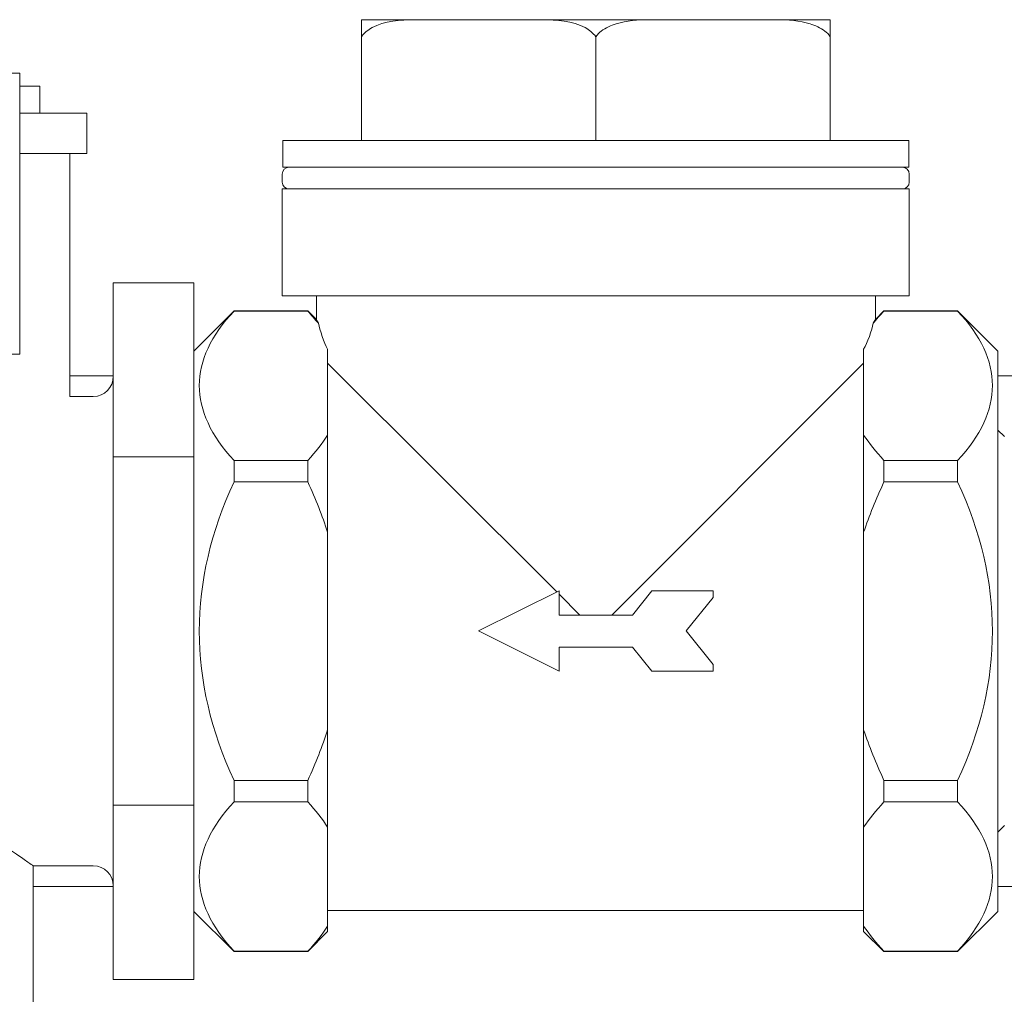
# Model space of a CAD drawing. Units: inches. Extents: x 1.7 to 27.9, y -17.7 to -4.4.
# Drawn here: x 15.2 to 15.6, y -17.5 to -17.2 of the extents above; entities that cross this region are included whole.
import ezdxf

# ---------------------------------------------------------------- set-up
doc = ezdxf.new("R2010")
doc.units = ezdxf.units.IN
doc.header["$MEASUREMENT"] = 0
doc.layers.add('Series 2 keylines', color=7, linetype='Continuous')

# ---------------------------------------------------------------- blocks, each defined once
blk = doc.blocks.new('block 11947')
at = {"layer": 'Series 2 keylines', "color": 7, "lineweight": 9, "true_color": 0xffffff}
blk.add_lwpolyline([(15.2582, -17.29229), (15.27515, -17.29229)], dxfattribs=at)
blk = doc.blocks.new('block 11948')
at = {"layer": 'Series 2 keylines', "color": 7, "lineweight": 9, "true_color": 0xffffff}
blk.add_lwpolyline([(15.61987, -17.29229), (15.67513, -17.29229)], dxfattribs=at)
blk = doc.blocks.new('block 11950')
at = {"layer": 'Series 2 keylines', "color": 7, "lineweight": 9, "true_color": 0xffffff}
blk.add_lwpolyline([(15.24394, -17.49124), (15.27515, -17.49124)], dxfattribs=at)
blk = doc.blocks.new('block 11951')
at = {"layer": 'Series 2 keylines', "color": 7, "lineweight": 9, "true_color": 0xffffff}
blk.add_lwpolyline([(15.61987, -17.49124), (15.67513, -17.49124)], dxfattribs=at)
blk = doc.blocks.new('block 11990')
at = {"layer": 'Series 2 keylines', "color": 7, "lineweight": 9, "true_color": 0xffffff}
blk.add_open_spline([(15.17858, -17.45569), (15.18292, -17.45569), (15.1873, -17.45621), (15.19161, -17.45703), (15.19584, -17.45786), (15.20005, -17.4591), (15.20401, -17.46055), (15.21197, -17.46355), (15.2191, -17.46727), (15.22471, -17.47068), (15.23036, -17.47388), (15.23526, -17.47719), (15.23874, -17.47956), (15.24035, -17.4807), (15.24166, -17.48163), (15.24256, -17.48225), (15.24349, -17.48287), (15.24394, -17.48318), (15.24394, -17.48318)], degree=3, knots=[0, 0, 0, 0, 1, 1, 1, 2, 2, 2, 3, 3, 3, 4, 4, 4, 5, 5, 5, 6, 6, 6, 6], dxfattribs=at)
blk = doc.blocks.new('block 11992')
at = {"layer": 'Series 2 keylines', "color": 7, "lineweight": 9, "true_color": 0xffffff}
blk.add_lwpolyline([(15.24394, -17.48318), (15.24394, -17.56586)], dxfattribs=at)
blk = doc.blocks.new('block 11994')
at = {"layer": 'Series 2 keylines', "color": 7, "lineweight": 9, "true_color": 0xffffff}
blk.add_lwpolyline([(15.2387, -17.17953), (15.24649, -17.17953)], dxfattribs=at)
blk = doc.blocks.new('block 11997')
at = {"layer": 'Series 2 keylines', "color": 7, "lineweight": 9, "true_color": 0xffffff}
blk.add_lwpolyline([(15.24649, -17.18997), (15.24649, -17.17953)], dxfattribs=at)
blk = doc.blocks.new('block 11999')
at = {"layer": 'Series 2 keylines', "color": 7, "lineweight": 9, "true_color": 0xffffff}
blk.add_lwpolyline([(15.2582, -17.30035), (15.2582, -17.20568)], dxfattribs=at)
blk = doc.blocks.new('block 12010')
at = {"layer": 'Series 2 keylines', "color": 7, "lineweight": 9, "true_color": 0xffffff}
blk.add_lwpolyline([(15.27515, -17.32392), (15.27515, -17.45962)], dxfattribs=at)
blk = doc.blocks.new('block 12011')
at = {"layer": 'Series 2 keylines', "color": 7, "lineweight": 9, "true_color": 0xffffff}
blk.add_lwpolyline([(15.27515, -17.25612), (15.27515, -17.32392)], dxfattribs=at)
blk = doc.blocks.new('block 12012')
at = {"layer": 'Series 2 keylines', "color": 7, "lineweight": 9, "true_color": 0xffffff}
blk.add_lwpolyline([(15.27515, -17.45962), (15.27515, -17.52742)], dxfattribs=at)
blk = doc.blocks.new('block 12013')
at = {"layer": 'Series 2 keylines', "color": 7, "lineweight": 9, "true_color": 0xffffff}
blk.add_lwpolyline([(15.30653, -17.25612), (15.30653, -17.32392)], dxfattribs=at)
blk = doc.blocks.new('block 12014')
at = {"layer": 'Series 2 keylines', "color": 7, "lineweight": 9, "true_color": 0xffffff}
blk.add_lwpolyline([(15.30653, -17.32392), (15.30653, -17.45962)], dxfattribs=at)
blk = doc.blocks.new('block 12015')
at = {"layer": 'Series 2 keylines', "color": 7, "lineweight": 9, "true_color": 0xffffff}
blk.add_lwpolyline([(15.30653, -17.45962), (15.30653, -17.52742)], dxfattribs=at)
blk = doc.blocks.new('block 12016')
at = {"layer": 'Series 2 keylines', "color": 7, "lineweight": 9, "true_color": 0xffffff}
blk.add_lwpolyline([(15.30653, -17.45962), (15.27515, -17.45962)], dxfattribs=at)
blk = doc.blocks.new('block 12017')
at = {"layer": 'Series 2 keylines', "color": 7, "lineweight": 9, "true_color": 0xffffff}
blk.add_lwpolyline([(15.30653, -17.32392), (15.27515, -17.32392)], dxfattribs=at)
blk = doc.blocks.new('block 12018')
at = {"layer": 'Series 2 keylines', "color": 7, "lineweight": 9, "true_color": 0xffffff}
blk.add_lwpolyline([(15.30653, -17.52742), (15.27515, -17.52742)], dxfattribs=at)
blk = doc.blocks.new('block 12019')
at = {"layer": 'Series 2 keylines', "color": 7, "lineweight": 9, "true_color": 0xffffff}
blk.add_lwpolyline([(15.30653, -17.25612), (15.27515, -17.25612)], dxfattribs=at)
blk = doc.blocks.new('block 12020')
at = {"layer": 'Series 2 keylines', "color": 7, "lineweight": 9, "true_color": 0xffffff}
blk.add_lwpolyline([(15.2387, -17.20568), (15.26478, -17.20568)], dxfattribs=at)
blk = doc.blocks.new('block 12022')
at = {"layer": 'Series 2 keylines', "color": 7, "lineweight": 9, "true_color": 0xffffff}
blk.add_lwpolyline([(15.2387, -17.18997), (15.26478, -17.18997)], dxfattribs=at)
blk = doc.blocks.new('block 12025')
at = {"layer": 'Series 2 keylines', "color": 7, "lineweight": 9, "true_color": 0xffffff}
blk.add_lwpolyline([(15.26478, -17.20568), (15.26478, -17.18997)], dxfattribs=at)
blk = doc.blocks.new('block 12028')
at = {"layer": 'Series 2 keylines', "color": 7, "lineweight": 9, "true_color": 0xffffff}
blk.add_open_spline([(15.27515, -17.49093), (15.27515, -17.4867), (15.2717, -17.48318), (15.26736, -17.48318)], degree=3, dxfattribs=at)
blk = doc.blocks.new('block 12029')
at = {"layer": 'Series 2 keylines', "color": 7, "lineweight": 9, "true_color": 0xffffff}
blk.add_open_spline([(15.26736, -17.30035), (15.2717, -17.30035), (15.27515, -17.29684), (15.27515, -17.2925)], degree=3, dxfattribs=at)
blk = doc.blocks.new('block 12030')
at = {"layer": 'Series 2 keylines', "color": 7, "lineweight": 9, "true_color": 0xffffff}
blk.add_lwpolyline([(15.26736, -17.48318), (15.24394, -17.48318)], dxfattribs=at)
blk = doc.blocks.new('block 12032')
at = {"layer": 'Series 2 keylines', "color": 7, "lineweight": 9, "true_color": 0xffffff}
blk.add_lwpolyline([(15.26736, -17.30035), (15.2582, -17.30035)], dxfattribs=at)
blk = doc.blocks.new('block 12039')
at = {"layer": 'Series 2 keylines', "color": 7, "lineweight": 9, "true_color": 0xffffff}
blk.add_lwpolyline([(15.11847, -17.28392), (15.2387, -17.28392)], dxfattribs=at)
blk = doc.blocks.new('block 12040')
at = {"layer": 'Series 2 keylines', "color": 7, "lineweight": 9, "true_color": 0xffffff}
blk.add_lwpolyline([(15.2387, -17.28392), (15.2387, -17.1848)], dxfattribs=at)
blk = doc.blocks.new('block 12041')
at = {"layer": 'Series 2 keylines', "color": 7, "lineweight": 9, "true_color": 0xffffff}
blk.add_lwpolyline([(15.2387, -17.17436), (15.2387, -17.1848)], dxfattribs=at)
blk = doc.blocks.new('block 12042')
at = {"layer": 'Series 2 keylines', "color": 7, "lineweight": 9, "true_color": 0xffffff}
blk.add_lwpolyline([(15.11847, -17.17436), (15.2387, -17.17436)], dxfattribs=at)
blk = doc.blocks.new('block 12088')
at = {"layer": 'Series 2 keylines', "color": 7, "lineweight": 9, "true_color": 0xffffff}
blk.add_lwpolyline([(15.61987, -17.28268), (15.61987, -17.50096)], dxfattribs=at)
blk = doc.blocks.new('block 12089')
at = {"layer": 'Series 2 keylines', "color": 7, "lineweight": 9, "true_color": 0xffffff}
blk.add_lwpolyline([(15.60416, -17.26707), (15.60416, -17.26697)], dxfattribs=at)
blk = doc.blocks.new('block 12090')
at = {"layer": 'Series 2 keylines', "color": 7, "lineweight": 9, "true_color": 0xffffff}
blk.add_lwpolyline([(15.60416, -17.51657), (15.60416, -17.51646)], dxfattribs=at)
blk = doc.blocks.new('block 12091')
at = {"layer": 'Series 2 keylines', "color": 7, "lineweight": 9, "true_color": 0xffffff}
blk.add_lwpolyline([(15.60416, -17.33363), (15.60416, -17.32526)], dxfattribs=at)
blk = doc.blocks.new('block 12092')
at = {"layer": 'Series 2 keylines', "color": 7, "lineweight": 9, "true_color": 0xffffff}
blk.add_lwpolyline([(15.60416, -17.45827), (15.60416, -17.4499)], dxfattribs=at)
blk = doc.blocks.new('block 12093')
at = {"layer": 'Series 2 keylines', "color": 7, "lineweight": 9, "true_color": 0xffffff}
blk.add_lwpolyline([(15.61987, -17.50096), (15.60416, -17.51657)], dxfattribs=at)
blk = doc.blocks.new('block 12094')
at = {"layer": 'Series 2 keylines', "color": 7, "lineweight": 9, "true_color": 0xffffff}
blk.add_lwpolyline([(15.61987, -17.28268), (15.60416, -17.26697)], dxfattribs=at)
blk = doc.blocks.new('block 12095')
at = {"layer": 'Series 2 keylines', "color": 7, "lineweight": 9, "true_color": 0xffffff}
blk.add_lwpolyline([(15.48503, -17.37611), (15.47752, -17.38551)], dxfattribs=at)
blk = doc.blocks.new('block 12096')
at = {"layer": 'Series 2 keylines', "color": 7, "lineweight": 9, "true_color": 0xffffff}
blk.add_lwpolyline([(15.50887, -17.40742), (15.50887, -17.40474)], dxfattribs=at)
blk = doc.blocks.new('block 12097')
at = {"layer": 'Series 2 keylines', "color": 7, "lineweight": 9, "true_color": 0xffffff}
blk.add_lwpolyline([(15.50887, -17.40474), (15.49846, -17.39171)], dxfattribs=at)
blk = doc.blocks.new('block 12098')
at = {"layer": 'Series 2 keylines', "color": 7, "lineweight": 9, "true_color": 0xffffff}
blk.add_lwpolyline([(15.46322, -17.38551), (15.44885, -17.38551)], dxfattribs=at)
blk = doc.blocks.new('block 12099')
at = {"layer": 'Series 2 keylines', "color": 7, "lineweight": 9, "true_color": 0xffffff}
blk.add_lwpolyline([(15.44885, -17.38551), (15.44885, -17.37611)], dxfattribs=at)
blk = doc.blocks.new('block 12100')
at = {"layer": 'Series 2 keylines', "color": 7, "lineweight": 9, "true_color": 0xffffff}
blk.add_lwpolyline([(15.44885, -17.37611), (15.4175, -17.39171)], dxfattribs=at)
blk = doc.blocks.new('block 12101')
at = {"layer": 'Series 2 keylines', "color": 7, "lineweight": 9, "true_color": 0xffffff}
blk.add_lwpolyline([(15.4175, -17.39171), (15.44885, -17.40742)], dxfattribs=at)
blk = doc.blocks.new('block 12102')
at = {"layer": 'Series 2 keylines', "color": 7, "lineweight": 9, "true_color": 0xffffff}
blk.add_lwpolyline([(15.44885, -17.40742), (15.44885, -17.39802)], dxfattribs=at)
blk = doc.blocks.new('block 12103')
at = {"layer": 'Series 2 keylines', "color": 7, "lineweight": 9, "true_color": 0xffffff}
blk.add_lwpolyline([(15.44885, -17.39802), (15.47752, -17.39802)], dxfattribs=at)
blk = doc.blocks.new('block 12104')
at = {"layer": 'Series 2 keylines', "color": 7, "lineweight": 9, "true_color": 0xffffff}
blk.add_lwpolyline([(15.47752, -17.39802), (15.48503, -17.40742)], dxfattribs=at)
blk = doc.blocks.new('block 12105')
at = {"layer": 'Series 2 keylines', "color": 7, "lineweight": 9, "true_color": 0xffffff}
blk.add_lwpolyline([(15.48503, -17.40742), (15.50887, -17.40742)], dxfattribs=at)
blk = doc.blocks.new('block 12106')
at = {"layer": 'Series 2 keylines', "color": 7, "lineweight": 9, "true_color": 0xffffff}
blk.add_lwpolyline([(15.49846, -17.39171), (15.50887, -17.37869)], dxfattribs=at)
blk = doc.blocks.new('block 12107')
at = {"layer": 'Series 2 keylines', "color": 7, "lineweight": 9, "true_color": 0xffffff}
blk.add_lwpolyline([(15.50887, -17.37869), (15.50887, -17.37611)], dxfattribs=at)
blk = doc.blocks.new('block 12108')
at = {"layer": 'Series 2 keylines', "color": 7, "lineweight": 9, "true_color": 0xffffff}
blk.add_lwpolyline([(15.50887, -17.37611), (15.48503, -17.37611)], dxfattribs=at)
blk = doc.blocks.new('block 12109')
at = {"layer": 'Series 2 keylines', "color": 7, "lineweight": 9, "true_color": 0xffffff}
blk.add_lwpolyline([(15.47752, -17.38551), (15.46322, -17.38551)], dxfattribs=at)
blk = doc.blocks.new('block 12110')
at = {"layer": 'Series 2 keylines', "color": 7, "lineweight": 9, "true_color": 0xffffff}
blk.add_lwpolyline([(15.44885, -17.37735), (15.45698, -17.38551)], dxfattribs=at)
blk = doc.blocks.new('block 12111')
at = {"layer": 'Series 2 keylines', "color": 7, "lineweight": 9, "true_color": 0xffffff}
blk.add_lwpolyline([(15.35866, -17.28743), (15.44796, -17.37652)], dxfattribs=at)
blk = doc.blocks.new('block 12112')
at = {"layer": 'Series 2 keylines', "color": 7, "lineweight": 9, "true_color": 0xffffff}
blk.add_lwpolyline([(15.46945, -17.38551), (15.56757, -17.28743)], dxfattribs=at)
blk = doc.blocks.new('block 12113')
at = {"layer": 'Series 2 keylines', "color": 7, "lineweight": 9, "true_color": 0xffffff}
blk.add_open_spline([(15.56757, -17.28195), (15.56902, -17.27947), (15.57081, -17.27451), (15.57129, -17.27183)], degree=3, dxfattribs=at)
blk = doc.blocks.new('block 12114')
at = {"layer": 'Series 2 keylines', "color": 7, "lineweight": 9, "true_color": 0xffffff}
blk.add_open_spline([(15.57129, -17.27183), (15.57177, -17.27079), (15.57212, -17.27038), (15.57212, -17.27038)], degree=3, dxfattribs=at)
blk = doc.blocks.new('block 12115')
at = {"layer": 'Series 2 keylines', "color": 7, "lineweight": 9, "true_color": 0xffffff}
blk.add_open_spline([(15.35432, -17.27038), (15.35432, -17.27038), (15.35459, -17.27079), (15.35511, -17.27183)], degree=3, dxfattribs=at)
blk = doc.blocks.new('block 12116')
at = {"layer": 'Series 2 keylines', "color": 7, "lineweight": 9, "true_color": 0xffffff}
blk.add_open_spline([(15.35511, -17.27183), (15.35556, -17.27451), (15.35738, -17.27947), (15.35866, -17.28195)], degree=3, dxfattribs=at)
blk = doc.blocks.new('block 12117')
at = {"layer": 'Series 2 keylines', "color": 7, "lineweight": 9, "true_color": 0xffffff}
blk.add_lwpolyline([(15.35432, -17.27038), (15.35432, -17.26118)], dxfattribs=at)
blk = doc.blocks.new('block 12118')
at = {"layer": 'Series 2 keylines', "color": 7, "lineweight": 9, "true_color": 0xffffff}
blk.add_lwpolyline([(15.57212, -17.27038), (15.57212, -17.26118)], dxfattribs=at)
blk = doc.blocks.new('block 12119')
at = {"layer": 'Series 2 keylines', "color": 7, "lineweight": 9, "true_color": 0xffffff}
blk.add_lwpolyline([(15.34102, -17.26118), (15.58535, -17.26118)], dxfattribs=at)
blk = doc.blocks.new('block 12120')
at = {"layer": 'Series 2 keylines', "color": 7, "lineweight": 9, "true_color": 0xffffff}
blk.add_lwpolyline([(15.34102, -17.21953), (15.58535, -17.21953)], dxfattribs=at)
blk = doc.blocks.new('block 12121')
at = {"layer": 'Series 2 keylines', "color": 7, "lineweight": 9, "true_color": 0xffffff}
blk.add_lwpolyline([(15.34102, -17.26118), (15.34102, -17.21953)], dxfattribs=at)
blk = doc.blocks.new('block 12122')
at = {"layer": 'Series 2 keylines', "color": 7, "lineweight": 9, "true_color": 0xffffff}
blk.add_lwpolyline([(15.58535, -17.26118), (15.58535, -17.21953)], dxfattribs=at)
blk = doc.blocks.new('block 12123')
at = {"layer": 'Series 2 keylines', "color": 7, "lineweight": 9, "true_color": 0xffffff}
blk.add_lwpolyline([(15.56757, -17.31544), (15.56757, -17.28195)], dxfattribs=at)
blk = doc.blocks.new('block 12124')
at = {"layer": 'Series 2 keylines', "color": 7, "lineweight": 9, "true_color": 0xffffff}
blk.add_open_spline([(15.57549, -17.32526), (15.57232, -17.32185), (15.56977, -17.31854), (15.56757, -17.31544)], degree=3, dxfattribs=at)
blk = doc.blocks.new('block 12125')
at = {"layer": 'Series 2 keylines', "color": 7, "lineweight": 9, "true_color": 0xffffff}
blk.add_lwpolyline([(15.60416, -17.32526), (15.57549, -17.32526)], dxfattribs=at)
blk = doc.blocks.new('block 12126')
at = {"layer": 'Series 2 keylines', "color": 7, "lineweight": 9, "true_color": 0xffffff}
blk.add_open_spline([(15.60416, -17.26707), (15.62228, -17.2864), (15.62228, -17.30583), (15.60416, -17.32526)], degree=3, dxfattribs=at)
blk = doc.blocks.new('block 12127')
at = {"layer": 'Series 2 keylines', "color": 7, "lineweight": 9, "true_color": 0xffffff}
blk.add_lwpolyline([(15.57549, -17.26707), (15.60416, -17.26707)], dxfattribs=at)
blk = doc.blocks.new('block 12128')
at = {"layer": 'Series 2 keylines', "color": 7, "lineweight": 9, "true_color": 0xffffff}
blk.add_open_spline([(15.57129, -17.27183), (15.57253, -17.27038), (15.57391, -17.26872), (15.57549, -17.26707)], degree=3, dxfattribs=at)
blk = doc.blocks.new('block 12129')
at = {"layer": 'Series 2 keylines', "color": 7, "lineweight": 9, "true_color": 0xffffff}
blk.add_lwpolyline([(15.56757, -17.50664), (15.56757, -17.46809)], dxfattribs=at)
blk = doc.blocks.new('block 12130')
at = {"layer": 'Series 2 keylines', "color": 7, "lineweight": 9, "true_color": 0xffffff}
blk.add_lwpolyline([(15.56757, -17.43027), (15.56757, -17.35316)], dxfattribs=at)
blk = doc.blocks.new('block 12131')
at = {"layer": 'Series 2 keylines', "color": 7, "lineweight": 9, "true_color": 0xffffff}
blk.add_open_spline([(15.57549, -17.4499), (15.57232, -17.44318), (15.56977, -17.43657), (15.56757, -17.43027)], degree=3, dxfattribs=at)
blk = doc.blocks.new('block 12132')
at = {"layer": 'Series 2 keylines', "color": 7, "lineweight": 9, "true_color": 0xffffff}
blk.add_lwpolyline([(15.60416, -17.4499), (15.57549, -17.4499)], dxfattribs=at)
blk = doc.blocks.new('block 12133')
at = {"layer": 'Series 2 keylines', "color": 7, "lineweight": 9, "true_color": 0xffffff}
blk.add_open_spline([(15.60416, -17.33363), (15.62228, -17.37239), (15.62228, -17.41115), (15.60416, -17.4499)], degree=3, dxfattribs=at)
blk = doc.blocks.new('block 12134')
at = {"layer": 'Series 2 keylines', "color": 7, "lineweight": 9, "true_color": 0xffffff}
blk.add_lwpolyline([(15.57549, -17.33363), (15.60416, -17.33363)], dxfattribs=at)
blk = doc.blocks.new('block 12135')
at = {"layer": 'Series 2 keylines', "color": 7, "lineweight": 9, "true_color": 0xffffff}
blk.add_open_spline([(15.56757, -17.35316), (15.56977, -17.34696), (15.57232, -17.34035), (15.57549, -17.33363)], degree=3, dxfattribs=at)
blk = doc.blocks.new('block 12136')
at = {"layer": 'Series 2 keylines', "color": 7, "lineweight": 9, "true_color": 0xffffff}
blk.add_open_spline([(15.57549, -17.51646), (15.57232, -17.51315), (15.56977, -17.50985), (15.56757, -17.50664)], degree=3, dxfattribs=at)
blk = doc.blocks.new('block 12137')
at = {"layer": 'Series 2 keylines', "color": 7, "lineweight": 9, "true_color": 0xffffff}
blk.add_lwpolyline([(15.60416, -17.51646), (15.57549, -17.51646)], dxfattribs=at)
blk = doc.blocks.new('block 12138')
at = {"layer": 'Series 2 keylines', "color": 7, "lineweight": 9, "true_color": 0xffffff}
blk.add_open_spline([(15.60416, -17.45827), (15.62228, -17.4777), (15.62228, -17.49713), (15.60416, -17.51646)], degree=3, dxfattribs=at)
blk = doc.blocks.new('block 12139')
at = {"layer": 'Series 2 keylines', "color": 7, "lineweight": 9, "true_color": 0xffffff}
blk.add_lwpolyline([(15.57549, -17.45827), (15.60416, -17.45827)], dxfattribs=at)
blk = doc.blocks.new('block 12140')
at = {"layer": 'Series 2 keylines', "color": 7, "lineweight": 9, "true_color": 0xffffff}
blk.add_open_spline([(15.56757, -17.46809), (15.56977, -17.46499), (15.57232, -17.46168), (15.57549, -17.45827)], degree=3, dxfattribs=at)
blk = doc.blocks.new('block 12141')
at = {"layer": 'Series 2 keylines', "color": 7, "lineweight": 9, "true_color": 0xffffff}
blk.add_lwpolyline([(15.56757, -17.50881), (15.56757, -17.50664)], dxfattribs=at)
blk = doc.blocks.new('block 12142')
at = {"layer": 'Series 2 keylines', "color": 7, "lineweight": 9, "true_color": 0xffffff}
blk.add_lwpolyline([(15.56757, -17.46809), (15.56757, -17.43027)], dxfattribs=at)
blk = doc.blocks.new('block 12143')
at = {"layer": 'Series 2 keylines', "color": 7, "lineweight": 9, "true_color": 0xffffff}
blk.add_lwpolyline([(15.56757, -17.35316), (15.56757, -17.31544)], dxfattribs=at)
blk = doc.blocks.new('block 12144')
at = {"layer": 'Series 2 keylines', "color": 7, "lineweight": 9, "true_color": 0xffffff}
blk.add_lwpolyline([(15.57549, -17.26697), (15.57549, -17.26707)], dxfattribs=at)
blk = doc.blocks.new('block 12145')
at = {"layer": 'Series 2 keylines', "color": 7, "lineweight": 9, "true_color": 0xffffff}
blk.add_lwpolyline([(15.57549, -17.51646), (15.57549, -17.51657)], dxfattribs=at)
blk = doc.blocks.new('block 12146')
at = {"layer": 'Series 2 keylines', "color": 7, "lineweight": 9, "true_color": 0xffffff}
blk.add_lwpolyline([(15.57549, -17.32526), (15.57549, -17.33363)], dxfattribs=at)
blk = doc.blocks.new('block 12147')
at = {"layer": 'Series 2 keylines', "color": 7, "lineweight": 9, "true_color": 0xffffff}
blk.add_lwpolyline([(15.57549, -17.4499), (15.57549, -17.45827)], dxfattribs=at)
blk = doc.blocks.new('block 12148')
at = {"layer": 'Series 2 keylines', "color": 7, "lineweight": 9, "true_color": 0xffffff}
blk.add_lwpolyline([(15.57212, -17.27038), (15.57549, -17.26697)], dxfattribs=at)
blk = doc.blocks.new('block 12149')
at = {"layer": 'Series 2 keylines', "color": 7, "lineweight": 9, "true_color": 0xffffff}
blk.add_lwpolyline([(15.56757, -17.50881), (15.57549, -17.51657)], dxfattribs=at)
blk = doc.blocks.new('block 12150')
at = {"layer": 'Series 2 keylines', "color": 7, "lineweight": 9, "true_color": 0xffffff}
blk.add_open_spline([(15.35094, -17.26707), (15.35242, -17.26872), (15.35384, -17.27038), (15.35511, -17.27183)], degree=3, dxfattribs=at)
blk = doc.blocks.new('block 12151')
at = {"layer": 'Series 2 keylines', "color": 7, "lineweight": 9, "true_color": 0xffffff}
blk.add_lwpolyline([(15.32221, -17.26707), (15.35094, -17.26707)], dxfattribs=at)
blk = doc.blocks.new('block 12152')
at = {"layer": 'Series 2 keylines', "color": 7, "lineweight": 9, "true_color": 0xffffff}
blk.add_open_spline([(15.32221, -17.32526), (15.30416, -17.30583), (15.30416, -17.2864), (15.32221, -17.26707)], degree=3, dxfattribs=at)
blk = doc.blocks.new('block 12153')
at = {"layer": 'Series 2 keylines', "color": 7, "lineweight": 9, "true_color": 0xffffff}
blk.add_lwpolyline([(15.35094, -17.32526), (15.32221, -17.32526)], dxfattribs=at)
blk = doc.blocks.new('block 12154')
at = {"layer": 'Series 2 keylines', "color": 7, "lineweight": 9, "true_color": 0xffffff}
blk.add_open_spline([(15.35866, -17.31544), (15.35666, -17.31854), (15.35404, -17.32185), (15.35094, -17.32526)], degree=3, dxfattribs=at)
blk = doc.blocks.new('block 12155')
at = {"layer": 'Series 2 keylines', "color": 7, "lineweight": 9, "true_color": 0xffffff}
blk.add_lwpolyline([(15.35866, -17.28195), (15.35866, -17.31544)], dxfattribs=at)
blk = doc.blocks.new('block 12156')
at = {"layer": 'Series 2 keylines', "color": 7, "lineweight": 9, "true_color": 0xffffff}
blk.add_lwpolyline([(15.35866, -17.35316), (15.35866, -17.43027)], dxfattribs=at)
blk = doc.blocks.new('block 12157')
at = {"layer": 'Series 2 keylines', "color": 7, "lineweight": 9, "true_color": 0xffffff}
blk.add_lwpolyline([(15.35866, -17.46809), (15.35866, -17.50664)], dxfattribs=at)
blk = doc.blocks.new('block 12158')
at = {"layer": 'Series 2 keylines', "color": 7, "lineweight": 9, "true_color": 0xffffff}
blk.add_open_spline([(15.35094, -17.45827), (15.35404, -17.46168), (15.35666, -17.46499), (15.35866, -17.46809)], degree=3, dxfattribs=at)
blk = doc.blocks.new('block 12159')
at = {"layer": 'Series 2 keylines', "color": 7, "lineweight": 9, "true_color": 0xffffff}
blk.add_lwpolyline([(15.32221, -17.45827), (15.35094, -17.45827)], dxfattribs=at)
blk = doc.blocks.new('block 12160')
at = {"layer": 'Series 2 keylines', "color": 7, "lineweight": 9, "true_color": 0xffffff}
blk.add_open_spline([(15.32221, -17.51646), (15.30416, -17.49713), (15.30416, -17.4777), (15.32221, -17.45827)], degree=3, dxfattribs=at)
blk = doc.blocks.new('block 12161')
at = {"layer": 'Series 2 keylines', "color": 7, "lineweight": 9, "true_color": 0xffffff}
blk.add_lwpolyline([(15.35094, -17.51646), (15.32221, -17.51646)], dxfattribs=at)
blk = doc.blocks.new('block 12162')
at = {"layer": 'Series 2 keylines', "color": 7, "lineweight": 9, "true_color": 0xffffff}
blk.add_open_spline([(15.35866, -17.50664), (15.35666, -17.50985), (15.35404, -17.51315), (15.35094, -17.51646)], degree=3, dxfattribs=at)
blk = doc.blocks.new('block 12163')
at = {"layer": 'Series 2 keylines', "color": 7, "lineweight": 9, "true_color": 0xffffff}
blk.add_open_spline([(15.35094, -17.33363), (15.35404, -17.34035), (15.35666, -17.34696), (15.35866, -17.35316)], degree=3, dxfattribs=at)
blk = doc.blocks.new('block 12164')
at = {"layer": 'Series 2 keylines', "color": 7, "lineweight": 9, "true_color": 0xffffff}
blk.add_lwpolyline([(15.32221, -17.33363), (15.35094, -17.33363)], dxfattribs=at)
blk = doc.blocks.new('block 12165')
at = {"layer": 'Series 2 keylines', "color": 7, "lineweight": 9, "true_color": 0xffffff}
blk.add_open_spline([(15.32221, -17.4499), (15.30416, -17.41115), (15.30416, -17.37239), (15.32221, -17.33363)], degree=3, dxfattribs=at)
blk = doc.blocks.new('block 12166')
at = {"layer": 'Series 2 keylines', "color": 7, "lineweight": 9, "true_color": 0xffffff}
blk.add_lwpolyline([(15.35094, -17.4499), (15.32221, -17.4499)], dxfattribs=at)
blk = doc.blocks.new('block 12167')
at = {"layer": 'Series 2 keylines', "color": 7, "lineweight": 9, "true_color": 0xffffff}
blk.add_open_spline([(15.35866, -17.43027), (15.35666, -17.43657), (15.35404, -17.44318), (15.35094, -17.4499)], degree=3, dxfattribs=at)
blk = doc.blocks.new('block 12168')
at = {"layer": 'Series 2 keylines', "color": 7, "lineweight": 9, "true_color": 0xffffff}
blk.add_lwpolyline([(15.35866, -17.31544), (15.35866, -17.35316)], dxfattribs=at)
blk = doc.blocks.new('block 12169')
at = {"layer": 'Series 2 keylines', "color": 7, "lineweight": 9, "true_color": 0xffffff}
blk.add_lwpolyline([(15.35866, -17.43027), (15.35866, -17.46809)], dxfattribs=at)
blk = doc.blocks.new('block 12170')
at = {"layer": 'Series 2 keylines', "color": 7, "lineweight": 9, "true_color": 0xffffff}
blk.add_lwpolyline([(15.35866, -17.50664), (15.35866, -17.50881)], dxfattribs=at)
blk = doc.blocks.new('block 12171')
at = {"layer": 'Series 2 keylines', "color": 7, "lineweight": 9, "true_color": 0xffffff}
blk.add_lwpolyline([(15.35094, -17.26707), (15.35094, -17.26697)], dxfattribs=at)
blk = doc.blocks.new('block 12172')
at = {"layer": 'Series 2 keylines', "color": 7, "lineweight": 9, "true_color": 0xffffff}
blk.add_lwpolyline([(15.35094, -17.33363), (15.35094, -17.32526)], dxfattribs=at)
blk = doc.blocks.new('block 12173')
at = {"layer": 'Series 2 keylines', "color": 7, "lineweight": 9, "true_color": 0xffffff}
blk.add_lwpolyline([(15.35094, -17.45827), (15.35094, -17.4499)], dxfattribs=at)
blk = doc.blocks.new('block 12174')
at = {"layer": 'Series 2 keylines', "color": 7, "lineweight": 9, "true_color": 0xffffff}
blk.add_lwpolyline([(15.35094, -17.51657), (15.35094, -17.51646)], dxfattribs=at)
blk = doc.blocks.new('block 12175')
at = {"layer": 'Series 2 keylines', "color": 7, "lineweight": 9, "true_color": 0xffffff}
blk.add_lwpolyline([(15.35432, -17.27038), (15.35094, -17.26697)], dxfattribs=at)
blk = doc.blocks.new('block 12176')
at = {"layer": 'Series 2 keylines', "color": 7, "lineweight": 9, "true_color": 0xffffff}
blk.add_lwpolyline([(15.35866, -17.50881), (15.35094, -17.51657)], dxfattribs=at)
blk = doc.blocks.new('block 12177')
at = {"layer": 'Series 2 keylines', "color": 7, "lineweight": 9, "true_color": 0xffffff}
blk.add_lwpolyline([(15.32221, -17.32526), (15.32221, -17.33363)], dxfattribs=at)
blk = doc.blocks.new('block 12178')
at = {"layer": 'Series 2 keylines', "color": 7, "lineweight": 9, "true_color": 0xffffff}
blk.add_lwpolyline([(15.32221, -17.4499), (15.32221, -17.45827)], dxfattribs=at)
blk = doc.blocks.new('block 12179')
at = {"layer": 'Series 2 keylines', "color": 7, "lineweight": 9, "true_color": 0xffffff}
blk.add_lwpolyline([(15.32221, -17.51646), (15.32221, -17.51657)], dxfattribs=at)
blk = doc.blocks.new('block 12180')
at = {"layer": 'Series 2 keylines', "color": 7, "lineweight": 9, "true_color": 0xffffff}
blk.add_lwpolyline([(15.32221, -17.26697), (15.32221, -17.26707)], dxfattribs=at)
blk = doc.blocks.new('block 12181')
at = {"layer": 'Series 2 keylines', "color": 7, "lineweight": 9, "true_color": 0xffffff}
blk.add_lwpolyline([(15.30653, -17.28268), (15.32221, -17.26697)], dxfattribs=at)
blk = doc.blocks.new('block 12182')
at = {"layer": 'Series 2 keylines', "color": 7, "lineweight": 9, "true_color": 0xffffff}
blk.add_lwpolyline([(15.30653, -17.50096), (15.32221, -17.51657)], dxfattribs=at)
blk = doc.blocks.new('block 12183')
at = {"layer": 'Series 2 keylines', "color": 7, "lineweight": 9, "true_color": 0xffffff}
blk.add_lwpolyline([(15.35866, -17.50065), (15.56757, -17.50065)], dxfattribs=at)
blk = doc.blocks.new('block 12184')
at = {"layer": 'Series 2 keylines', "color": 7, "lineweight": 9, "true_color": 0xffffff}
blk.add_lwpolyline([(15.57549, -17.26697), (15.60416, -17.26697)], dxfattribs=at)
blk = doc.blocks.new('block 12185')
at = {"layer": 'Series 2 keylines', "color": 7, "lineweight": 9, "true_color": 0xffffff}
blk.add_lwpolyline([(15.57549, -17.51657), (15.60416, -17.51657)], dxfattribs=at)
blk = doc.blocks.new('block 12186')
at = {"layer": 'Series 2 keylines', "color": 7, "lineweight": 9, "true_color": 0xffffff}
blk.add_lwpolyline([(15.35094, -17.51657), (15.32221, -17.51657)], dxfattribs=at)
blk = doc.blocks.new('block 12187')
at = {"layer": 'Series 2 keylines', "color": 7, "lineweight": 9, "true_color": 0xffffff}
blk.add_lwpolyline([(15.35094, -17.26697), (15.32221, -17.26697)], dxfattribs=at)
blk = doc.blocks.new('block 12188')
at = {"layer": 'Series 2 keylines', "color": 7, "lineweight": 9, "true_color": 0xffffff}
blk.add_open_spline([(15.34102, -17.21684), (15.34102, -17.21829), (15.34226, -17.21953), (15.34357, -17.21953)], degree=3, dxfattribs=at)
blk = doc.blocks.new('block 12189')
at = {"layer": 'Series 2 keylines', "color": 7, "lineweight": 9, "true_color": 0xffffff}
blk.add_open_spline([(15.58273, -17.21953), (15.58418, -17.21953), (15.58535, -17.21829), (15.58535, -17.21684)], degree=3, dxfattribs=at)
blk = doc.blocks.new('block 12190')
at = {"layer": 'Series 2 keylines', "color": 7, "lineweight": 9, "true_color": 0xffffff}
blk.add_open_spline([(15.34357, -17.21105), (15.34226, -17.21105), (15.34102, -17.21219), (15.34102, -17.21374)], degree=3, dxfattribs=at)
blk = doc.blocks.new('block 12191')
at = {"layer": 'Series 2 keylines', "color": 7, "lineweight": 9, "true_color": 0xffffff}
blk.add_open_spline([(15.58535, -17.21374), (15.58535, -17.21219), (15.58418, -17.21105), (15.58273, -17.21105)], degree=3, dxfattribs=at)
blk = doc.blocks.new('block 12192')
at = {"layer": 'Series 2 keylines', "color": 7, "lineweight": 9, "true_color": 0xffffff}
blk.add_lwpolyline([(15.34102, -17.21684), (15.34102, -17.21374)], dxfattribs=at)
blk = doc.blocks.new('block 12193')
at = {"layer": 'Series 2 keylines', "color": 7, "lineweight": 9, "true_color": 0xffffff}
blk.add_lwpolyline([(15.58535, -17.21684), (15.58535, -17.21374)], dxfattribs=at)
blk = doc.blocks.new('block 12194')
at = {"layer": 'Series 2 keylines', "color": 7, "lineweight": 9, "true_color": 0xffffff}
blk.add_lwpolyline([(15.37182, -17.1602), (15.37182, -17.20062)], dxfattribs=at)
blk = doc.blocks.new('block 12195')
at = {"layer": 'Series 2 keylines', "color": 7, "lineweight": 9, "true_color": 0xffffff}
blk.add_open_spline([(15.37182, -17.15359), (15.37182, -17.15359), (15.37182, -17.154), (15.37182, -17.15524), (15.37182, -17.15576), (15.37182, -17.15669), (15.37182, -17.15803), (15.37182, -17.15855), (15.37182, -17.15938), (15.37182, -17.1602)], degree=3, knots=[0, 0, 0, 0, 1, 1, 1, 2, 2, 2, 3, 3, 3, 3], dxfattribs=at)
blk = doc.blocks.new('block 12196')
at = {"layer": 'Series 2 keylines', "color": 7, "lineweight": 9, "true_color": 0xffffff}
blk.add_open_spline([(15.37182, -17.1602), (15.37285, -17.15876), (15.37451, -17.15752), (15.37599, -17.15669), (15.38078, -17.15411), (15.38718, -17.15359), (15.39256, -17.15359)], degree=3, knots=[0, 0, 0, 0, 1, 1, 1, 2, 2, 2, 2], dxfattribs=at)
blk = doc.blocks.new('block 12197')
at = {"layer": 'Series 2 keylines', "color": 7, "lineweight": 9, "true_color": 0xffffff}
blk.add_lwpolyline([(15.46322, -17.1602), (15.46322, -17.20062)], dxfattribs=at)
blk = doc.blocks.new('block 12198')
at = {"layer": 'Series 2 keylines', "color": 7, "lineweight": 9, "true_color": 0xffffff}
blk.add_open_spline([(15.44251, -17.15359), (15.44775, -17.15359), (15.45416, -17.15411), (15.45908, -17.15669), (15.46057, -17.15752), (15.46208, -17.15876), (15.46322, -17.1602)], degree=3, knots=[0, 0, 0, 0, 1, 1, 1, 2, 2, 2, 2], dxfattribs=at)
blk = doc.blocks.new('block 12199')
at = {"layer": 'Series 2 keylines', "color": 7, "lineweight": 9, "true_color": 0xffffff}
blk.add_lwpolyline([(15.39256, -17.15359), (15.44251, -17.15359)], dxfattribs=at)
blk = doc.blocks.new('block 12200')
at = {"layer": 'Series 2 keylines', "color": 7, "lineweight": 9, "true_color": 0xffffff}
blk.add_open_spline([(15.46322, -17.1602), (15.4638, -17.15938), (15.46456, -17.15855), (15.46532, -17.15803), (15.46697, -17.15669), (15.46918, -17.15576), (15.47111, -17.15524), (15.47503, -17.154), (15.47979, -17.15359), (15.48392, -17.15359)], degree=3, knots=[0, 0, 0, 0, 1, 1, 1, 2, 2, 2, 3, 3, 3, 3], dxfattribs=at)
blk = doc.blocks.new('block 12201')
at = {"layer": 'Series 2 keylines', "color": 7, "lineweight": 9, "true_color": 0xffffff}
blk.add_lwpolyline([(15.55455, -17.1602), (15.55455, -17.20062)], dxfattribs=at)
blk = doc.blocks.new('block 12202')
at = {"layer": 'Series 2 keylines', "color": 7, "lineweight": 9, "true_color": 0xffffff}
blk.add_open_spline([(15.53381, -17.15359), (15.53787, -17.15359), (15.54277, -17.154), (15.54669, -17.15524), (15.54855, -17.15576), (15.55083, -17.15669), (15.55248, -17.15803), (15.55317, -17.15855), (15.554, -17.15938), (15.55455, -17.1602)], degree=3, knots=[0, 0, 0, 0, 1, 1, 1, 2, 2, 2, 3, 3, 3, 3], dxfattribs=at)
blk = doc.blocks.new('block 12203')
at = {"layer": 'Series 2 keylines', "color": 7, "lineweight": 9, "true_color": 0xffffff}
blk.add_lwpolyline([(15.48392, -17.15359), (15.53381, -17.15359)], dxfattribs=at)
blk = doc.blocks.new('block 12204')
at = {"layer": 'Series 2 keylines', "color": 7, "lineweight": 9, "true_color": 0xffffff}
blk.add_open_spline([(15.55455, -17.1602), (15.55455, -17.15938), (15.55455, -17.15855), (15.55455, -17.15803), (15.55455, -17.15669), (15.55455, -17.15576), (15.55455, -17.15524), (15.55455, -17.154), (15.55455, -17.15359), (15.55455, -17.15359)], degree=3, knots=[0, 0, 0, 0, 1, 1, 1, 2, 2, 2, 3, 3, 3, 3], dxfattribs=at)
blk = doc.blocks.new('block 12205')
at = {"layer": 'Series 2 keylines', "color": 7, "lineweight": 9, "true_color": 0xffffff}
blk.add_lwpolyline([(15.37182, -17.15359), (15.39256, -17.15359)], dxfattribs=at)
blk = doc.blocks.new('block 12206')
at = {"layer": 'Series 2 keylines', "color": 7, "lineweight": 9, "true_color": 0xffffff}
blk.add_lwpolyline([(15.44251, -17.15359), (15.48392, -17.15359)], dxfattribs=at)
blk = doc.blocks.new('block 12207')
at = {"layer": 'Series 2 keylines', "color": 7, "lineweight": 9, "true_color": 0xffffff}
blk.add_lwpolyline([(15.53381, -17.15359), (15.55455, -17.15359)], dxfattribs=at)
blk = doc.blocks.new('block 12208')
at = {"layer": 'Series 2 keylines', "color": 7, "lineweight": 9, "true_color": 0xffffff}
blk.add_lwpolyline([(15.34123, -17.20062), (15.58514, -17.20062)], dxfattribs=at)
blk = doc.blocks.new('block 12209')
at = {"layer": 'Series 2 keylines', "color": 7, "lineweight": 9, "true_color": 0xffffff}
blk.add_lwpolyline([(15.34123, -17.21105), (15.58514, -17.21105)], dxfattribs=at)
blk = doc.blocks.new('block 12210')
at = {"layer": 'Series 2 keylines', "color": 7, "lineweight": 9, "true_color": 0xffffff}
blk.add_lwpolyline([(15.34123, -17.21105), (15.34123, -17.20062)], dxfattribs=at)
blk = doc.blocks.new('block 12211')
at = {"layer": 'Series 2 keylines', "color": 7, "lineweight": 9, "true_color": 0xffffff}
blk.add_lwpolyline([(15.58514, -17.21105), (15.58514, -17.20062)], dxfattribs=at)
blk = doc.blocks.new('block 12247')
at = {"layer": 'Series 2 keylines', "color": 7, "lineweight": 9, "true_color": 0xffffff}
blk.add_lwpolyline([(15.62248, -17.46747), (15.61987, -17.47006)], dxfattribs=at)
blk = doc.blocks.new('block 12248')
at = {"layer": 'Series 2 keylines', "color": 7, "lineweight": 9, "true_color": 0xffffff}
blk.add_lwpolyline([(15.62248, -17.31596), (15.61987, -17.31348)], dxfattribs=at)

msp = doc.modelspace()

# ---------------------------------------------------------------- block references
at = {"layer": 'Series 2 keylines'}
for name in ['block 12195', 'block 12196', 'block 12205', 'block 12199', 'block 12198', 'block 12206', 'block 12200', 'block 12203', 'block 12202', 'block 12207', 'block 12204', 'block 12194', 'block 12197', 'block 12201', 'block 12042', 'block 12041', 'block 11994', 'block 11997', 'block 12040', 'block 12022', 'block 12025', 'block 12208', 'block 12210', 'block 12211', 'block 12020', 'block 11999', 'block 12190', 'block 12209', 'block 12191', 'block 12192', 'block 12188', 'block 12189', 'block 12193', 'block 12120', 'block 12121', 'block 12122', 'block 12011', 'block 12019', 'block 12013', 'block 12119', 'block 12117', 'block 12118', 'block 12152', 'block 12181', 'block 12180', 'block 12187', 'block 12151', 'block 12171', 'block 12175', 'block 12150', 'block 12115', 'block 12128', 'block 12114', 'block 12148', 'block 12144', 'block 12184', 'block 12127', 'block 12089', 'block 12094', 'block 12126', 'block 12116', 'block 12113', 'block 12155', 'block 12123', 'block 12039', 'block 12088', 'block 12111', 'block 12112', 'block 11947', 'block 12029', 'block 11948', 'block 12032', 'block 12154', 'block 12168', 'block 12124', 'block 12143', 'block 12248', 'block 12010', 'block 12017', 'block 12014', 'block 12153', 'block 12177', 'block 12172', 'block 12125', 'block 12146', 'block 12091', 'block 12165', 'block 12164', 'block 12163', 'block 12135', 'block 12134', 'block 12133', 'block 12156', 'block 12130', 'block 12100', 'block 12099', 'block 12110', 'block 12095', 'block 12108', 'block 12107', 'block 12106', 'block 12098', 'block 12109', 'block 12101', 'block 12097', 'block 12102', 'block 12103', 'block 12104', 'block 12096', 'block 12105', 'block 12167', 'block 12169', 'block 12131', 'block 12142', 'block 12166', 'block 12178', 'block 12173', 'block 12132', 'block 12147', 'block 12092', 'block 11990', 'block 12160', 'block 12159', 'block 12158', 'block 12140', 'block 12139', 'block 12138', 'block 12012', 'block 12016', 'block 12015', 'block 12157', 'block 12129', 'block 12247', 'block 11992', 'block 12030', 'block 12028', 'block 11950', 'block 11951', 'block 12182', 'block 12183', 'block 12093', 'block 12162', 'block 12170', 'block 12136', 'block 12141', 'block 12176', 'block 12149', 'block 12161', 'block 12179', 'block 12186', 'block 12174', 'block 12137', 'block 12145', 'block 12185', 'block 12090', 'block 12018']:
    msp.add_blockref(name, (0, 0), dxfattribs=at)

doc.saveas('drawing.dxf')
